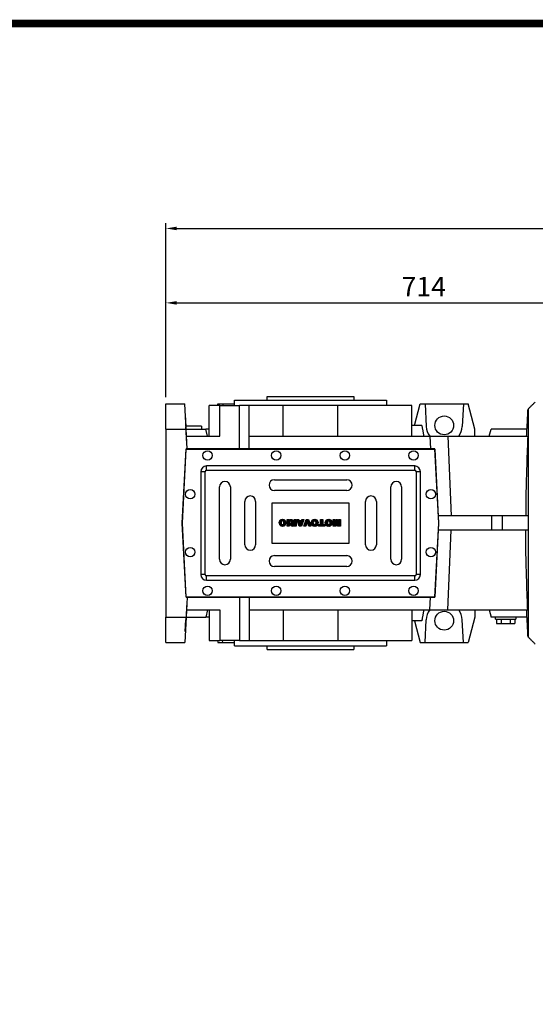
# Model space of a CAD drawing. Extents: x 376 to 5338, y -782 to 2797.
# Drawn here: x 2059 to 2772, y 1347 to 2708 of the extents above; entities that cross this region are included whole.
import ezdxf

# ---------------------------------------------------------------- set-up
doc = ezdxf.new("R2010")
doc.units = 0
doc.header["$MEASUREMENT"] = 0
doc.styles.add('MX_NOTE_STANDARD', font='txt.shx', dxfattribs={"height": 3.15, "bigfont": 'extfont.shx'})
doc.dimstyles.new('MXDIMSTYLE', dxfattribs={"dimtxt": 3.15, "dimasz": 2.5, "dimexe": 1.5, "dimexo": 1, "dimgap": 1, "dimtad": 1, "dimdec": 4, "dimdsep": 46, "dimtxsty": 'MX_NOTE_STANDARD', "dimcen": 2.5, "dimadec": 0, "dimazin": 0, "dimtfac": 1, "dimtdec": 4, "dimtmove": 2, "dimatfit": 3, "dimfxl": 0, "dimtolj": 1, "dimarcsym": 0})

# ---------------------------------------------------------------- blocks, each defined once
blk = doc.blocks.new('2')
at = {"linetype": 'Continuous'}
h = blk.add_hatch(dxfattribs=at)
h.set_pattern_fill('ANSI31', color=5, scale=3, style=0)
h.set_pattern_definition([(45, (1982.3941, 219.36598), (-0.26516504, 0.26516504), [])])
edge = h.paths.add_edge_path(flags=16)
edge.add_arc((690.87, 654.8), 1.02, 186.60233, 273.06396)
edge.add_arc((690.98, 654.8), 1.02, 266.93604, 353.39767)
edge.add_arc((688.34, 655.26), 3.7, 351.04431, 368.95569)
edge.add_arc((690.98, 655.72), 1.02, 6.60233, 93.06396)
edge.add_arc((690.87, 655.72), 1.02, 86.93604, 173.39767)
edge.add_arc((693.51, 655.26), 3.7, 171.04431, 188.95569)
edge = h.paths.add_edge_path()
edge.add_line((688.14, 654.87), (688.14, 655.64))
edge.add_arc((690.67, 655.47), 2.54, 134.02335, 176.0712, ccw=False)
edge.add_arc((690.68, 655.47), 2.55, 92.04308, 134.19786, ccw=False)
edge.add_line((690.59, 658.01), (691.27, 658.01))
edge.add_arc((691.18, 655.47), 2.55, 45.80214, 87.95692, ccw=False)
edge.add_arc((691.19, 655.47), 2.54, 3.9288, 45.97665, ccw=False)
edge.add_line((693.72, 655.64), (693.72, 654.87))
edge.add_arc((691.19, 655.04), 2.54, 314.02335, 356.0712, ccw=False)
edge.add_arc((691.18, 655.05), 2.55, 272.04308, 314.19786, ccw=False)
edge.add_line((691.27, 652.5), (690.59, 652.5))
edge.add_arc((690.68, 655.05), 2.55, 225.80214, 267.95692, ccw=False)
edge.add_arc((690.67, 655.04), 2.54, 183.9288, 225.97665, ccw=False)
h.paths.add_polyline_path([(685.58, 652.61), (685.58, 657.91), (687.24, 657.91), (687.24, 652.61)])
edge = h.paths.add_edge_path(flags=16)
edge.add_line((681.4, 655.77), (682.1, 655.77))
edge.add_arc((681.99, 657.95), 2.18, 272.89869, 285.11737)
edge.add_arc((682.44, 656.3), 0.474, 284.72665, 422.92998)
edge.add_arc((682.03, 654.33), 2.48, 75.52206, 87.8106)
edge.add_line((682.13, 656.8), (681.4, 656.8))
edge.add_line((681.4, 656.8), (681.4, 655.77))
edge = h.paths.add_edge_path()
edge.add_arc((682.64, 653.84), 4.07, 76.68103, 92.09622)
edge.add_line((682.49, 657.91), (679.74, 657.91))
edge.add_line((679.74, 657.91), (679.74, 652.61))
edge.add_line((679.74, 652.61), (681.41, 652.61))
edge.add_line((681.41, 652.61), (681.41, 654.73))
edge.add_line((681.41, 654.73), (681.55, 654.73))
edge.add_arc((681.55, 654.04), 0.694, 55.87804, 90.01222, ccw=False)
edge.add_arc((681.07, 653.67), 1.29, 25.02444, 47.31062, ccw=False)
edge.add_line((682.23, 654.21), (683.1, 652.61))
edge.add_line((683.1, 652.61), (684.98, 652.61))
edge.add_line((684.98, 652.61), (684.57, 653.37))
edge.add_arc((680.15, 651.46), 4.81, 23.2882, 42.99013)
edge.add_line((683.67, 654.74), (683.28, 654.93))
edge.add_line((683.28, 654.93), (683.73, 655.1))
edge.add_arc((683.31, 656.22), 1.2, 290.5188, 333.25312)
edge.add_arc((682.92, 656.45), 1.65, 332.45376, 372.03773)
edge.add_arc((683.26, 656.55), 1.3, 10.83834, 75.5687)
h.paths.add_polyline_path([(675.73, 654.67), (676.87, 654.67), (676.29, 656.55)], flags=16)
h.paths.add_polyline_path([(675.12, 652.61), (673.42, 652.61), (675.37, 657.91), (677.24, 657.91), (679.22, 652.61), (677.48, 652.61), (677.21, 653.5), (675.38, 653.5)])
h.paths.add_polyline_path([(669.39, 657.91), (670.59, 654.13), (671.76, 657.91), (673.45, 657.91), (671.47, 652.61), (669.67, 652.61), (667.66, 657.91)])
edge = h.paths.add_edge_path(flags=16)
edge.add_arc((664.52, 654.8), 1.02, 186.60233, 273.06396)
edge.add_arc((664.62, 654.8), 1.02, 266.93604, 353.39767)
edge.add_arc((661.98, 655.26), 3.7, 351.04431, 368.95569)
edge.add_arc((664.62, 655.72), 1.02, 6.60233, 93.06396)
edge.add_arc((664.52, 655.72), 1.02, 86.93604, 173.39767)
edge.add_arc((667.15, 655.26), 3.7, 171.04431, 188.95569)
edge = h.paths.add_edge_path()
edge.add_line((661.78, 654.87), (661.78, 655.64))
edge.add_arc((664.31, 655.47), 2.54, 134.02335, 176.0712, ccw=False)
edge.add_arc((664.32, 655.47), 2.55, 92.04308, 134.19786, ccw=False)
edge.add_line((664.23, 658.01), (664.91, 658.01))
edge.add_arc((664.82, 655.47), 2.55, 45.80214, 87.95692, ccw=False)
edge.add_arc((664.83, 655.47), 2.54, 3.9288, 45.97665, ccw=False)
edge.add_line((667.36, 655.64), (667.36, 654.87))
edge.add_arc((664.83, 655.04), 2.54, 314.02335, 356.0712, ccw=False)
edge.add_arc((664.82, 655.05), 2.55, 272.04308, 314.19786, ccw=False)
edge.add_line((664.91, 652.5), (664.23, 652.5))
edge.add_arc((664.32, 655.05), 2.55, 225.80214, 267.95692, ccw=False)
edge.add_arc((664.31, 655.04), 2.54, 183.9288, 225.97665, ccw=False)
h.paths.add_polyline_path([(657.98, 652.61), (657.98, 656.66), (656.34, 656.66), (656.34, 657.91), (661.3, 657.91), (661.3, 656.66), (659.65, 656.66), (659.65, 652.61)])
edge = h.paths.add_edge_path(flags=16)
edge.add_arc((652.98, 654.8), 1.02, 186.60233, 273.06396)
edge.add_arc((653.09, 654.8), 1.02, 266.93604, 353.39767)
edge.add_arc((650.45, 655.26), 3.7, 351.04431, 368.95569)
edge.add_arc((653.09, 655.72), 1.02, 6.60233, 93.06396)
edge.add_arc((652.98, 655.72), 1.02, 86.93604, 173.39767)
edge.add_arc((655.62, 655.26), 3.7, 171.04431, 188.95569)
edge = h.paths.add_edge_path()
edge.add_line((650.25, 654.87), (650.25, 655.64))
edge.add_arc((652.78, 655.47), 2.54, 134.02335, 176.0712, ccw=False)
edge.add_arc((652.79, 655.47), 2.55, 92.04308, 134.19786, ccw=False)
edge.add_line((652.7, 658.01), (653.38, 658.01))
edge.add_arc((653.29, 655.47), 2.55, 45.80214, 87.95692, ccw=False)
edge.add_arc((653.3, 655.47), 2.54, 3.9288, 45.97665, ccw=False)
edge.add_line((655.83, 655.64), (655.83, 654.87))
edge.add_arc((653.3, 655.04), 2.54, 314.02335, 356.0712, ccw=False)
edge.add_arc((653.29, 655.05), 2.55, 272.04308, 314.19786, ccw=False)
edge.add_line((653.38, 652.5), (652.7, 652.5))
edge.add_arc((652.79, 655.05), 2.55, 225.80214, 267.95692, ccw=False)
edge.add_arc((652.78, 655.04), 2.54, 183.9288, 225.97665, ccw=False)
h.paths.add_polyline_path([(644.89, 652.61), (643.5, 652.61), (643.5, 657.91), (645.71, 657.91), (646.5, 654.73), (647.28, 657.91), (649.49, 657.91), (649.49, 652.61), (648.1, 652.61), (648.1, 656.59), (647.11, 652.61), (645.87, 652.61), (644.89, 656.59)])
at = {"color": 5, "linetype": 'Continuous'}
for p, q in [((643.5, 657.91), (645.71, 657.91)), ((643.5, 652.61), (643.5, 657.91)), ((645.87, 652.61), (644.89, 656.59)), ((644.89, 656.59), (644.89, 652.61)), ((645.71, 657.91), (646.5, 654.73)), ((646.5, 654.73), (647.28, 657.91)), ((648.1, 656.59), (647.11, 652.61)), ((647.28, 657.91), (649.49, 657.91)), ((648.1, 652.61), (648.1, 656.59)), ((649.49, 657.91), (649.49, 652.61)), ((650.25, 654.87), (650.25, 655.64)), ((652.7, 658.01), (653.38, 658.01)), ((655.83, 655.64), (655.83, 654.87)), ((656.34, 657.91), (661.3, 657.91)), ((656.34, 656.66), (656.34, 657.91)), ((657.98, 656.66), (656.34, 656.66)), ((657.98, 652.61), (657.98, 656.66)), ((661.3, 656.66), (659.65, 656.66)), ((659.65, 656.66), (659.65, 652.61)), ((661.3, 657.91), (661.3, 656.66)), ((661.78, 654.87), (661.78, 655.64)), ((664.23, 658.01), (664.91, 658.01)), ((667.36, 655.64), (667.36, 654.87)), ((669.67, 652.61), (667.66, 657.91)), ((667.66, 657.91), (669.39, 657.91)), ((669.39, 657.91), (670.59, 654.13)), ((670.59, 654.13), (671.76, 657.91)), ((673.45, 657.91), (671.47, 652.61)), ((671.76, 657.91), (673.45, 657.91)), ((673.42, 652.61), (675.37, 657.91)), ((675.38, 653.5), (675.12, 652.61)), ((675.37, 657.91), (677.24, 657.91)), ((677.21, 653.5), (675.38, 653.5)), ((676.29, 656.55), (675.73, 654.67)), ((675.73, 654.67), (676.87, 654.67)), ((676.87, 654.67), (676.29, 656.55)), ((677.48, 652.61), (677.21, 653.5)), ((677.24, 657.91), (679.22, 652.61)), ((679.74, 652.61), (679.74, 657.91)), ((679.74, 657.91), (682.49, 657.91)), ((682.13, 656.8), (681.4, 656.8)), ((681.4, 656.8), (681.4, 655.77)), ((681.4, 655.77), (682.1, 655.77)), ((681.55, 654.73), (681.41, 654.73)), ((681.41, 654.73), (681.41, 652.61)), ((683.1, 652.61), (682.23, 654.21)), ((683.73, 655.1), (683.28, 654.93)), ((683.28, 654.93), (683.67, 654.74)), ((685.58, 657.91), (687.24, 657.91)), ((685.58, 652.61), (685.58, 657.91)), ((687.24, 657.91), (687.24, 652.61)), ((688.14, 654.87), (688.14, 655.64)), ((690.59, 658.01), (691.27, 658.01)), ((693.72, 655.64), (693.72, 654.87)), ((644.89, 652.61), (643.5, 652.61)), ((647.11, 652.61), (645.87, 652.61)), ((649.49, 652.61), (648.1, 652.61)), ((653.38, 652.5), (652.7, 652.5)), ((659.65, 652.61), (657.98, 652.61)), ((664.91, 652.5), (664.23, 652.5)), ((671.47, 652.61), (669.67, 652.61)), ((675.12, 652.61), (673.42, 652.61)), ((679.22, 652.61), (677.48, 652.61)), ((681.41, 652.61), (679.74, 652.61)), ((684.98, 652.61), (683.1, 652.61)), ((684.57, 653.37), (684.98, 652.61)), ((687.24, 652.61), (685.58, 652.61)), ((691.27, 652.5), (690.59, 652.5))]:
    blk.add_line(p, q, dxfattribs=at)
for centre, radius, start, end in [((652.78, 655.47), 2.54, 134.02335, 176.0712), ((652.78, 655.04), 2.54, 183.9288, 225.97665), ((652.79, 655.47), 2.55, 92.04308, 134.19786), ((655.62, 655.26), 3.7, 171.04431, 188.95569), ((652.98, 655.72), 1.02, 86.93604, 173.39767), ((652.98, 654.8), 1.02, 186.60233, 273.06396), ((653.09, 655.72), 1.02, 6.60233, 93.06396), ((653.09, 654.8), 1.02, 266.93604, 353.39767), ((653.29, 655.47), 2.55, 45.80214, 87.95692), ((650.45, 655.26), 3.7, 351.04431, 8.95569), ((653.3, 655.47), 2.54, 3.9288, 45.97665), ((653.3, 655.04), 2.54, 314.02335, 356.0712), ((664.31, 655.47), 2.54, 134.02335, 176.0712), ((664.31, 655.04), 2.54, 183.9288, 225.97665), ((664.32, 655.47), 2.55, 92.04308, 134.19786), ((667.15, 655.26), 3.7, 171.04431, 188.95569), ((664.52, 655.72), 1.02, 86.93604, 173.39767), ((664.52, 654.8), 1.02, 186.60233, 273.06396), ((664.62, 655.72), 1.02, 6.60233, 93.06396), ((664.62, 654.8), 1.02, 266.93604, 353.39767), ((664.82, 655.47), 2.55, 45.80214, 87.95692), ((661.98, 655.26), 3.7, 351.04431, 8.95569), ((664.83, 655.47), 2.54, 3.9288, 45.97665), ((664.83, 655.04), 2.54, 314.02335, 356.0712), ((681.55, 654.04), 0.694, 55.87804, 90.01222), ((681.07, 653.67), 1.29, 25.02444, 47.31062), ((681.99, 657.95), 2.18, 272.89869, 285.11737), ((682.03, 654.33), 2.48, 75.52206, 87.8106), ((682.64, 653.84), 4.07, 76.68103, 92.09622), ((682.44, 656.3), 0.474, 284.72665, 62.92998), ((683.26, 656.55), 1.3, 10.83834, 75.5687), ((680.15, 651.46), 4.81, 23.2882, 42.99013), ((683.31, 656.22), 1.2, 290.5188, 333.25312), ((682.92, 656.45), 1.65, 332.45376, 12.03773), ((690.67, 655.47), 2.54, 134.02335, 176.0712), ((690.67, 655.04), 2.54, 183.9288, 225.97665), ((690.68, 655.47), 2.55, 92.04308, 134.19786), ((693.51, 655.26), 3.7, 171.04431, 188.95569), ((690.87, 655.72), 1.02, 86.93604, 173.39767), ((690.87, 654.8), 1.02, 186.60233, 273.06396), ((690.98, 655.72), 1.02, 6.60233, 93.06396), ((690.98, 654.8), 1.02, 266.93604, 353.39767), ((691.18, 655.47), 2.55, 45.80214, 87.95692), ((688.34, 655.26), 3.7, 351.04431, 8.95569), ((691.19, 655.47), 2.54, 3.9288, 45.97665), ((691.19, 655.04), 2.54, 314.02335, 356.0712), ((652.79, 655.05), 2.55, 225.80214, 267.95692), ((653.29, 655.05), 2.55, 272.04308, 314.19786), ((664.32, 655.05), 2.55, 225.80214, 267.95692), ((664.82, 655.05), 2.55, 272.04308, 314.19786), ((690.68, 655.05), 2.55, 225.80214, 267.95692), ((691.18, 655.05), 2.55, 272.04308, 314.19786)]:
    blk.add_arc(centre, radius, start, end, dxfattribs=at)
blk = doc.blocks.new('*D151')
at = {"color": 3, "lineweight": -2}
for p, q in [((2261.3, 2186.2), (2261.3, 2324.1)), ((2276.3, 2316.6), (2959.8, 2316.6)), ((2974.8, 2246.2), (2974.8, 2324.1))]:
    blk.add_line(p, q, dxfattribs=at)
at = {"color": 3}
for points in [[(2276.3, 2319.1), (2276.3, 2314.1), (2261.3, 2316.6)], [(2959.8, 2314.1), (2959.8, 2319.1), (2974.8, 2316.6)]]:
    blk.add_solid(points, dxfattribs=at)
at = {"layer": 'DEFPOINTS', "color": 0}
for p in [(2974.8, 2316.6), (2974.8, 2237.2), (2261.3, 2177.2)]:
    blk.add_point(p, dxfattribs=at)
at = {"color": 3, "linetype": 'Continuous', "lineweight": 15, "insert": (2618, 2339.1), "char_height": 27, "attachment_point": 5}
blk.add_mtext('\\A1;714', dxfattribs=at)
blk = doc.blocks.new('*D152')
at = {"color": 3, "lineweight": -2}
for p, q in [((2261.3, 2186.2), (2261.3, 2427)), ((3642.3, 2159.5), (3642.3, 2427)), ((2276.3, 2419.5), (3627.3, 2419.5))]:
    blk.add_line(p, q, dxfattribs=at)
at = {"color": 3}
for points in [[(2276.3, 2422), (2276.3, 2417), (2261.3, 2419.5)], [(3627.3, 2417), (3627.3, 2422), (3642.3, 2419.5)]]:
    blk.add_solid(points, dxfattribs=at)
at = {"layer": 'DEFPOINTS', "color": 0}
for p in [(3642.3, 2419.5), (2261.3, 2177.2), (3642.3, 2150.5)]:
    blk.add_point(p, dxfattribs=at)
at = {"color": 3, "linetype": 'Continuous', "lineweight": 15, "insert": (2951.8, 2442), "char_height": 27, "attachment_point": 5}
blk.add_mtext('\\A1;1381', dxfattribs=at)
blk = doc.blocks.new('GUIDE LINES')
at = {"linetype": 'Continuous', "const_width": 3.98, "flags": 128}
blk.add_lwpolyline([(-1818.25, 1303.15), (-1818.25, 27.41), (-27.41, 27.41), (-27.41, 1303.15)], close=True, dxfattribs=at)
blk = doc.blocks.new('GUIDE LINES1')
at = {"color": 3, "linetype": 'Continuous'}
blk.add_blockref('GUIDE LINES', (0, 0), dxfattribs=at)

msp = doc.modelspace()

# ---------------------------------------------------------------- linework, layer by layer
for p, q in [((2356.3, 2182.2), (2566.3, 2182.2)), ((2401.3, 2187.2), (2521.3, 2187.2)), ((2261.3, 2177.2), (2287.3, 2177.2)), ((2261.3, 2142.2), (2261.3, 2177.2)), ((2289.1, 2142.2), (2287.3, 2177.2)), ((2321.3, 2132.2), (2321.3, 2174.7)), ((2335.7, 2174.7), (2321.3, 2174.7)), ((2332.5, 2174.7), (2333.1, 2177.2)), ((2333.1, 2177.2), (2339.7, 2177.2)), ((2335.7, 2132.2), (2335.7, 2174.7)), ((2335.7, 2174.7), (2363.1, 2174.7)), ((2339.7, 2177.2), (2339.8, 2174.7)), ((2339.7, 2177.2), (2356.3, 2177.2)), ((2363.1, 2114.7), (2363.1, 2174.7)), ((2376.3, 2174.7), (2363.1, 2174.7)), ((2423.5, 2174.7), (2376.3, 2174.7)), ((2376.3, 2132.2), (2376.3, 2174.7)), ((2423.5, 2132.2), (2423.5, 2174.7)), ((2499, 2174.7), (2423.5, 2174.7)), ((2499, 2132.2), (2499, 2174.7)), ((2601.3, 2174.7), (2499, 2174.7)), ((2601.3, 2132.2), (2601.3, 2174.7)), ((2605.1, 2147.2), (2613.1, 2177.2)), ((2613.1, 2177.2), (2619.7, 2177.2)), ((2619.7, 2177.2), (2621.3, 2145.9)), ((2619.7, 2177.2), (2672.9, 2177.2)), ((2672.9, 2177.2), (2671.2, 2145.9)), ((2672.9, 2177.2), (2679.4, 2177.2)), ((2688.8, 2142.2), (2679.4, 2177.2)), ((2762.3, 2169.7), (2762.3, 1854.7)), ((2288.1, 2162.2), (2288.9, 2145.9)), ((2261.3, 2142.2), (2289.1, 2142.2)), ((2261.3, 2142.2), (2261.3, 1882.2)), ((2310.3, 2146.2), (2288.9, 2146.2)), ((2290.2, 2122.2), (2288.9, 2145.9)), ((2290.5, 2114.7), (2289.1, 2142.2)), ((2289.1, 2142.2), (2316.3, 2142.2)), ((2318.9, 2132.2), (2316.3, 2142.2)), ((2321.3, 2142.2), (2316.3, 2142.2)), ((2615.3, 2147.2), (2601.3, 2147.2)), ((2688.8, 2132.2), (2688.8, 2142.2)), ((2708.6, 2132.2), (2711.3, 2142.2)), ((2760.8, 2142.2), (2711.3, 2142.2)), ((2289.6, 2132.2), (2335.7, 2132.2)), ((2376.3, 2132.2), (2626.4, 2132.2)), ((2376.3, 2114.7), (2376.3, 2132.2)), ((2626.4, 2132.2), (2627.1, 2114.7)), ((2626.4, 2132.2), (2651.2, 2132.2)), ((2651.2, 2132.2), (2655.7, 2022.2)), ((2651.2, 2132.2), (2761.8, 2132.2)), ((2283.8, 2012.2), (2289.1, 2114.7)), ((2284, 2012.2), (2289.3, 2114.5)), ((2633.4, 2114.7), (2289.1, 2114.7)), ((2289.3, 2114.5), (2633.2, 2114.5)), ((2633.2, 2114.5), (2638.6, 2012.2)), ((2638.8, 2012.2), (2633.4, 2114.7)), ((2315.4, 2083.1), (2309.4, 2083.1)), ((2309.4, 2083.1), (2309.4, 1941.1)), ((2315.4, 1941.1), (2315.4, 2083.1)), ((2605.4, 2091.1), (2317.4, 2091.1)), ((2317.4, 2085.1), (2317.4, 2091.1)), ((2317.4, 2085.1), (2605.4, 2085.1)), ((2605.4, 2085.1), (2605.4, 2091.1)), ((2613.4, 2083.1), (2607.4, 2083.1)), ((2607.4, 2083.1), (2607.4, 1941.1)), ((2613.4, 1941.1), (2613.4, 2083.1)), ((2411.4, 2072.1), (2511.4, 2072.1)), ((2335.4, 1962.1), (2335.4, 2062.1)), ((2350.4, 2062.1), (2350.4, 1962.1)), ((2511.4, 2057.1), (2411.4, 2057.1)), ((2572.4, 1962.1), (2572.4, 2062.1)), ((2587.4, 2062.1), (2587.4, 1962.1)), ((2370.4, 1982.1), (2370.4, 2042.1)), ((2385.4, 2042.1), (2385.4, 1982.1)), ((2537.4, 1982.1), (2537.4, 2042.1)), ((2552.4, 2042.1), (2552.4, 1982.1)), ((2408.4, 1984.1), (2408.4, 2040.1)), ((2408.4, 2040.1), (2514.4, 2040.1)), ((2514.4, 2040.1), (2514.4, 1984.1)), ((2711.8, 2022.2), (2638.2, 2022.2)), ((2711.8, 2022.2), (2711.8, 2002.2)), ((2726.5, 2022.2), (2711.8, 2022.2)), ((2726.5, 2022.2), (2726.5, 2002.2)), ((2762.3, 2022.2), (2726.5, 2022.2)), ((2289.1, 1909.7), (2283.8, 2012.2)), ((2289.3, 1909.9), (2284, 2012.2)), ((2638.6, 2012.2), (2633.2, 1909.9)), ((2633.4, 1909.7), (2638.8, 2012.2)), ((2711.8, 2002.2), (2638.2, 2002.2)), ((2651.2, 1892.2), (2655.7, 2002.2)), ((2726.5, 2002.2), (2711.8, 2002.2)), ((2762.3, 2002.2), (2726.5, 2002.2)), ((2514.4, 1984.1), (2408.4, 1984.1)), ((2411.4, 1967.1), (2511.4, 1967.1)), ((2511.4, 1952.1), (2411.4, 1952.1)), ((2315.4, 1941.1), (2309.4, 1941.1)), ((2605.4, 1939.1), (2317.4, 1939.1)), ((2317.4, 1933.1), (2317.4, 1939.1)), ((2605.4, 1933.1), (2605.4, 1939.1)), ((2613.4, 1941.1), (2607.4, 1941.1)), ((2317.4, 1933.1), (2605.4, 1933.1)), ((2289.1, 1909.7), (2633.4, 1909.7)), ((2290.5, 1909.7), (2289.1, 1882.2)), ((2633.2, 1909.9), (2289.3, 1909.9)), ((2363.1, 1909.7), (2363.1, 1849.7)), ((2376.3, 1909.7), (2376.3, 1892.2)), ((2626.4, 1892.2), (2627.1, 1909.7)), ((2290.2, 1902.2), (2288.9, 1878.5)), ((2261.3, 1882.2), (2289.1, 1882.2)), ((2261.3, 1847.2), (2261.3, 1882.2)), ((2289.1, 1882.2), (2287.3, 1847.2)), ((2289.1, 1882.2), (2316.3, 1882.2)), ((2289.6, 1892.2), (2335.7, 1892.2)), ((2318.9, 1892.2), (2316.3, 1882.2)), ((2321.3, 1882.2), (2316.3, 1882.2)), ((2321.3, 1892.2), (2321.3, 1849.7)), ((2335.7, 1892.2), (2335.7, 1849.7)), ((2376.3, 1892.2), (2626.4, 1892.2)), ((2376.3, 1892.2), (2376.3, 1849.7)), ((2423.5, 1892.2), (2423.5, 1849.7)), ((2499, 1892.2), (2499, 1849.7)), ((2601.3, 1892.2), (2601.3, 1849.7)), ((2626.4, 1892.2), (2651.2, 1892.2)), ((2651.2, 1892.2), (2761.8, 1892.2)), ((2688.8, 1882.2), (2679.4, 1847.2)), ((2688.8, 1892.2), (2688.8, 1882.2)), ((2708.6, 1892.2), (2711.3, 1882.2)), ((2760.8, 1882.2), (2711.3, 1882.2)), ((2717.3, 1879.2), (2745.3, 1879.2)), ((2718.6, 1879.2), (2718.6, 1873.2)), ((2724.9, 1879.2), (2724.9, 1873.2)), ((2737.6, 1879.2), (2737.6, 1873.2)), ((2744, 1879.2), (2744, 1873.2)), ((2288.1, 1862.2), (2288.9, 1878.5)), ((2615.3, 1877.2), (2601.3, 1877.2)), ((2605.1, 1877.2), (2613.1, 1847.2)), ((2619.7, 1847.2), (2621.3, 1878.5)), ((2672.9, 1847.2), (2671.2, 1878.5)), ((2718.6, 1873.2), (2724.9, 1873.2)), ((2724.9, 1873.2), (2737.6, 1873.2)), ((2737.6, 1873.2), (2744, 1873.2)), ((2261.3, 1847.2), (2287.3, 1847.2)), ((2321.3, 1849.7), (2335.7, 1849.7)), ((2332.5, 1849.7), (2333.1, 1847.2)), ((2333.1, 1847.2), (2339.7, 1847.2)), ((2363.1, 1849.7), (2335.7, 1849.7)), ((2339.7, 1847.2), (2339.8, 1849.7)), ((2339.7, 1847.2), (2356.3, 1847.2)), ((2356.3, 1842.2), (2566.3, 1842.2)), ((2363.1, 1849.7), (2376.3, 1849.7)), ((2376.3, 1849.7), (2423.5, 1849.7)), ((2423.5, 1849.7), (2499, 1849.7)), ((2499, 1849.7), (2601.3, 1849.7)), ((2613.1, 1847.2), (2619.7, 1847.2)), ((2619.7, 1847.2), (2672.9, 1847.2)), ((2672.9, 1847.2), (2679.4, 1847.2)), ((2401.3, 1837.2), (2521.3, 1837.2))]:
    msp.add_line(p, q)
for centre, radius in [((2646.3, 2147.2), 13), ((2318.9, 2105.6), 6.5), ((2413.9, 2105.6), 6.5), ((2508.9, 2105.6), 6.5), ((2603.9, 2105.6), 6.5), ((2294.9, 2052.1), 6.5), ((2627.9, 2052.1), 6.5), ((2294.9, 1972.1), 6.5), ((2627.9, 1972.1), 6.5), ((2318.9, 1918.6), 6.5), ((2413.9, 1918.6), 6.5), ((2508.9, 1918.6), 6.5), ((2603.9, 1918.6), 6.5), ((2646.3, 1877.2), 13)]:
    msp.add_circle(centre, radius)
for centre, radius, start, end in [((2646.3, 2147.2), 25, 183, 216.8699), ((2646.3, 2147.2), 25, 323.1301, 357), ((2317.4, 2083.1), 8, 90, 180), ((2317.4, 2083.1), 2, 90, 180), ((2605.4, 2083.1), 8, 0, 90), ((2605.4, 2083.1), 2, 0, 90), ((2342.9, 2062.1), 7.5, 0, 180), ((2411.4, 2064.6), 7.5, 90, 270), ((2511.4, 2064.6), 7.5, 270, 90), ((2579.9, 2062.1), 7.5, 0, 180), ((2377.9, 2042.1), 7.5, 0, 180), ((2544.9, 2042.1), 7.5, 0, 180), ((2377.9, 1982.1), 7.5, 180, 0), ((2544.9, 1982.1), 7.5, 180, 0), ((2342.9, 1962.1), 7.5, 180, 0), ((2411.4, 1959.6), 7.5, 90, 270), ((2511.4, 1959.6), 7.5, 270, 90), ((2579.9, 1962.1), 7.5, 180, 0), ((2317.4, 1941.1), 8, 180, 270), ((2317.4, 1941.1), 2, 180, 270), ((2605.4, 1941.1), 2, 270, 0), ((2605.4, 1941.1), 8, 270, 0), ((2646.3, 1877.2), 25, 143.1301, 177), ((2646.3, 1877.2), 25, 3, 36.8699)]:
    msp.add_arc(centre, radius, start, end)
for points, degree in [([(2356.3, 2174.7), (2356.3, 2182.2)], 1), ([(2401.3, 2182.2), (2401.3, 2187.2)], 1), ([(2521.3, 2187.2), (2521.3, 2182.2)], 1), ([(2566.3, 2182.2), (2566.3, 2174.7)], 1), ([(2762.3, 2169.7), (2772.3, 2179.7)], 1), ([(2760.3, 2132.2), (2762.3, 2169.7)], 1), ([(2310.3, 2146.2), (2310.3, 2142.2)], 1), ([(2615.3, 2147.2), (2618, 2132.2)], 1), ([(2762.3, 2022.2), (2762.2, 2015.5), (2762.2, 2008.9), (2762.3, 2002.2)], 3), ([(2618, 1892.2), (2615.3, 1877.2)], 1), ([(2717.3, 1879.2), (2717.3, 1882.2)], 1), ([(2745.3, 1882.2), (2745.3, 1879.2)], 1), ([(2762.3, 1854.7), (2760.3, 1892.2)], 1), ([(2772.3, 1844.7), (2762.3, 1854.7)], 1), ([(2356.3, 1842.2), (2356.3, 1849.7)], 1), ([(2401.3, 1837.2), (2401.3, 1842.2)], 1), ([(2521.3, 1842.2), (2521.3, 1837.2)], 1), ([(2566.3, 1849.7), (2566.3, 1842.2)], 1)]:
    msp.add_open_spline(points, degree=degree)
for points in [[(2761.8, 2132.2), (2761.5, 2123), (2761.1, 2113.9), (2760.5, 2095.6), (2760.2, 2086.4), (2759.6, 2068.1), (2759.4, 2058.9), (2759.1, 2040.6), (2759, 2031.4), (2759, 2022.2)], [(2761.8, 1892.2), (2761.5, 1901.4), (2761.1, 1910.5), (2760.5, 1928.9), (2760.2, 1938), (2759.6, 1956.4), (2759.4, 1965.5), (2759.1, 1983.9), (2759, 1993), (2759, 2002.2)]]:
    msp.add_open_spline(points, degree=3, knots=[0, 0, 0, 0, 0.25, 0.25, 0.5, 0.5, 0.75, 0.75, 1, 1, 1, 1])

# ---------------------------------------------------------------- block references
at = {"color": 3, "linetype": 'Continuous', "xscale": 2.674452586953263, "yscale": 2.674452586953263, "zscale": 2.674452586953263}
msp.add_blockref('GUIDE LINES1', (5338, -782.4), dxfattribs=at)
at = {"color": 3, "linetype": 'Continuous', "xscale": 1.6875, "yscale": 1.6875, "zscale": 1.6875, "rotation": 180}
msp.add_blockref('2', (3588.5, 3118.3), dxfattribs=at)

# ---------------------------------------------------------------- dimensions: what is measured, and where the dimension line sits
at = {"lineweight": 15}
for base, p1, p2, picture, middle in [((3642.3, 2419.5), (2261.3, 2177.2), (3642.3, 2150.5), '*D152', (2951.8, 2442)), ((2974.7697853, 2316.55), (2261.2697853, 2177.21), (2974.7697853, 2237.21), '*D151', (2618.0197853, 2339.05))]:
    dim = msp.add_linear_dim(base=base, p1=p1, p2=p2, dimstyle='MXDIMSTYLE', override={"dimscale": 3, "dimtxt": 9, "dimasz": 5, "dimexe": 2.5, "dimexo": 3, "dimgap": 3, "dimtoh": 1, "dimdec": 0, "dimzin": 9, "dimtxsty": 'Standard', "dimcen": 0, "dimclrd": 3, "dimclre": 3, "dimclrt": 3, "dimtdec": 0, "dimtofl": 0, "dimtmove": 0, "dimtfill": 0, "dimtzin": 0}, dxfattribs=at)
    dim.commit()
    dim.dimension.update_dxf_attribs({"geometry": picture, "text_midpoint": middle})

doc.saveas('drawing.dxf')
